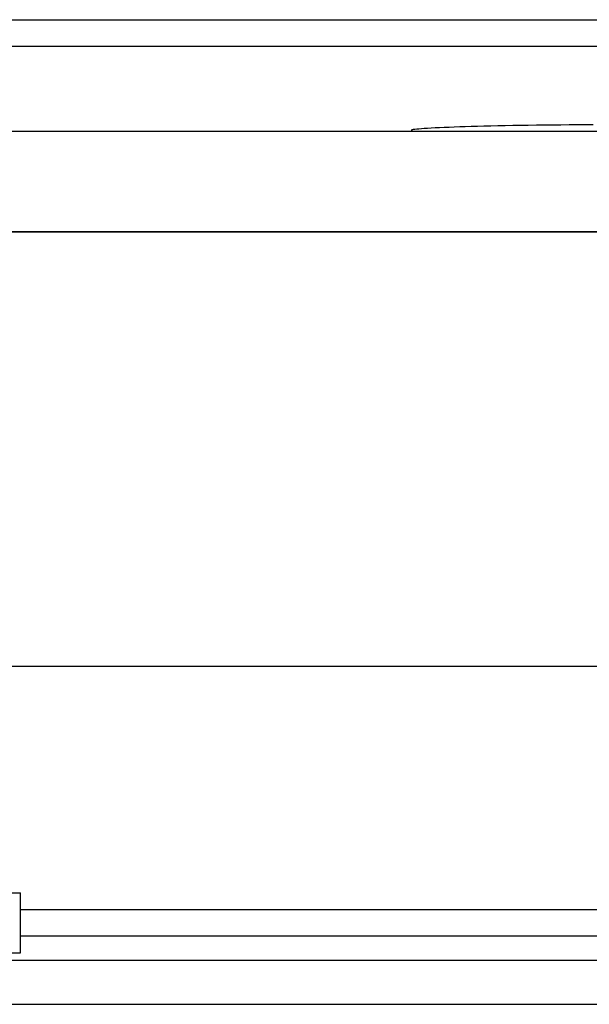
# Model space of a CAD drawing. Extents: x 0 to 1189, y 0 to 841.
# Drawn here: x 249 to 266, y 158 to 187 of the extents above; entities that cross this region are included whole.
import ezdxf

# ---------------------------------------------------------------- set-up
doc = ezdxf.new("R2010")
doc.units = 0
doc.header["$LTSCALE"] = 5
doc.header["$MEASUREMENT"] = 0
doc.layers.add('13000_TOP', color=7, linetype='CONTINUOUS')

msp = doc.modelspace()

# ---------------------------------------------------------------- linework, layer by layer
at = {"layer": '13000_TOP', "color": 7, "linetype": 'Continuous', "lineweight": 25}
for p, q in [((174.918882, 187.092217), (356.808881, 187.092217)), ((174.918882, 186.300134), (356.808881, 186.300134)), ((261.124261, 183.85547), (261.24393, 183.861787)), ((261.24393, 183.861787), (261.373452, 183.868089)), ((261.373452, 183.868089), (261.51225, 183.874345)), ((261.51225, 183.874345), (261.659587, 183.880509)), ((261.659587, 183.880509), (261.814515, 183.886544)), ((261.814515, 183.886544), (261.976075, 183.892411)), ((261.976075, 183.892411), (262.143483, 183.898072)), ((262.143483, 183.898072), (262.319673, 183.903619)), ((262.319673, 183.903619), (262.505613, 183.909058)), ((262.505613, 183.909058), (262.700731, 183.914346)), ((262.700731, 183.914346), (262.90446, 183.919427)), ((262.90446, 183.919427), (263.11618, 183.924271)), ((263.11618, 183.924271), (263.335094, 183.928834)), ((263.335094, 183.928834), (263.560371, 183.933076)), ((263.560371, 183.933076), (263.791187, 183.936967)), ((263.791187, 183.936967), (264.026759, 183.940469)), ((264.026759, 183.940469), (264.266246, 183.943566)), ((264.266246, 183.943566), (264.508659, 183.946244)), ((264.508659, 183.946244), (264.753007, 183.94848)), ((264.753007, 183.94848), (264.998296, 183.950265)), ((264.998296, 183.950265), (265.243478, 183.951592)), ((265.243478, 183.951592), (265.487474, 183.95247)), ((265.487474, 183.95247), (265.729204, 183.952905)), ((265.729204, 183.952905), (265.96856, 183.952905)), ((173.853879, 183.754792), (357.843885, 183.754792)), ((225.148881, 183.754853), (260.548883, 183.754853)), ((260.548883, 183.799455), (260.554376, 183.804055)), ((260.548883, 183.754853), (260.548883, 183.799455)), ((260.548883, 183.7548), (271.148881, 183.7548)), ((260.554376, 183.804055), (260.57104, 183.80893)), ((260.57104, 183.80893), (260.599151, 183.814065)), ((260.599151, 183.814065), (260.638984, 183.819451)), ((260.638984, 183.819451), (260.69077, 183.825066)), ((260.69077, 183.825066), (260.754449, 183.83088)), ((260.754449, 183.83088), (260.829837, 183.836854)), ((260.829837, 183.836854), (260.916753, 183.842965)), ((260.916753, 183.842965), (261.015014, 183.849183)), ((261.015014, 183.849183), (261.124261, 183.85547)), ((173.853879, 180.754792), (357.843885, 180.754792)), ((219.848882, 180.744439), (357.848882, 180.744439)), ((248.898881, 180.744447), (248.898881, 180.754792)), ((219.848882, 167.744439), (357.848882, 167.744439)), ((222.848882, 160.96444), (248.848882, 160.96444)), ((248.848882, 159.171288), (248.848882, 160.96444)), ((248.848882, 160.464341), (357.848882, 160.464341)), ((248.848882, 159.675225), (357.848882, 159.675225)), ((222.848882, 159.171288), (248.848882, 159.171288)), ((219.848882, 158.952172), (357.848882, 158.952172)), ((219.848882, 157.627442), (266.348882, 157.627442))]:
    msp.add_line(p, q, dxfattribs=at)

doc.saveas('drawing.dxf')
